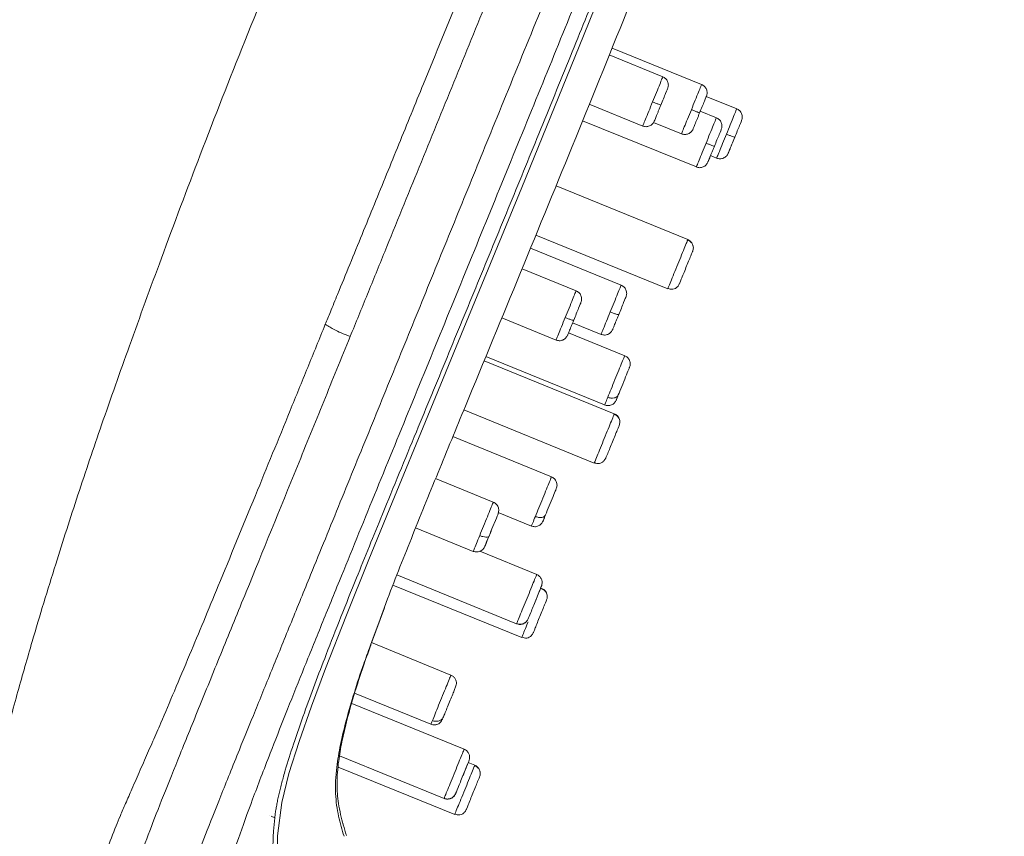
# Model space of a CAD drawing. Units: millimetres. Extents: x 241 to 343, y 64 to 167.
# Drawn here: x 289 to 295, y 103 to 108 of the extents above; entities that cross this region are included whole.
import ezdxf

# ---------------------------------------------------------------- set-up
doc = ezdxf.new("R2010")
doc.units = ezdxf.units.MM
doc.header["$PDSIZE"] = -1
doc.layers.add('COTAS', color=252, linetype='Continuous')
doc.layers.add('cuerpo', color=7, linetype='Continuous', lineweight=5)
doc.styles.add('ARIAL', font='arial.ttf')
doc.dimstyles.new('RS (E1.10)', dxfattribs={"dimtxt": 1.5, "dimasz": 0.7, "dimexe": 0.5, "dimexo": 1, "dimgap": 1, "dimtad": 0, "dimtih": 1, "dimtoh": 1, "dimdec": 0, "dimlfac": 10, "dimtxsty": 'ARIAL', "dimcen": 0, "dimclrd": 256, "dimclre": 256, "dimclrt": 256, "dimadec": 0, "dimazin": 0, "dimtfac": 1, "dimtdec": 0, "dimtofl": 0, "dimtmove": 0, "dimatfit": 3, "dimfxl": 1, "dimlwd": -1, "dimlwe": -1, "dimarcsym": 0})

# ---------------------------------------------------------------- blocks, each defined once
blk = doc.blocks.new('*D75')
at = {"layer": 'COTAS', "transparency": 16777216}
for p, q in [((295.4978, 113.9919), (298.137, 113.9919)), ((297.637, 113.2919), (297.637, 104.0151)), ((297.637, 91.2056), (297.637, 100.4824)), ((291.6752, 90.5056), (298.137, 90.5056))]:
    blk.add_line(p, q, dxfattribs=at)
for points in [[(297.5203, 113.2919), (297.7536, 113.2919), (297.637, 113.9919)], [(297.5203, 91.2056), (297.7536, 91.2056), (297.637, 90.5056)]]:
    blk.add_solid(points, dxfattribs=at)
at = {"layer": 'Defpoints', "color": 0, "transparency": 16777216}
for p in [(294.4978, 113.9919), (290.6752, 90.5056), (297.637, 90.5056)]:
    blk.add_point(p, dxfattribs=at)
at = {"layer": 'COTAS', "transparency": 16777216, "insert": (297.637, 102.2487), "char_height": 1.5, "attachment_point": 5, "style": 'ARIAL'}
blk.add_mtext('235', dxfattribs=at)
blk = doc.blocks.new('*D76')
at = {"layer": 'COTAS', "transparency": 16777216}
for p, q in [((288.4489, 91.6376), (288.4489, 115.4408)), ((295.0229, 114.1147), (295.0229, 115.4408)), ((288.4489, 114.9408), (286.2774, 114.9408)), ((294.3229, 114.9408), (289.1489, 114.9408))]:
    blk.add_line(p, q, dxfattribs=at)
for points in [[(289.1489, 115.0575), (289.1489, 114.8242), (288.4489, 114.9408)], [(294.3229, 115.0575), (294.3229, 114.8242), (295.0229, 114.9408)]]:
    blk.add_solid(points, dxfattribs=at)
at = {"layer": 'Defpoints', "color": 0, "transparency": 16777216}
for p in [(295.0229, 114.9408), (295.0229, 113.1147), (288.4489, 90.6376)]:
    blk.add_point(p, dxfattribs=at)
at = {"layer": 'COTAS', "transparency": 16777216, "insert": (284.1995, 114.9408), "char_height": 1.5, "attachment_point": 5, "style": 'ARIAL'}
blk.add_mtext('66', dxfattribs=at)

msp = doc.modelspace()

# ---------------------------------------------------------------- linework, layer by layer
at = {"layer": 'cuerpo'}
for p, q in [((293.1067, 107.6096), (292.8046, 107.7328)), ((293.3255, 107.5657), (292.8203, 107.7716)), ((293.5238, 107.4287), (293.3521, 107.4986)), ((292.692, 107.4547), (292.9935, 107.3318)), ((293.409, 107.3784), (293.3182, 107.4154)), ((292.6544, 107.362), (293.2958, 107.1006)), ((293.0541, 107.3523), (293.2122, 107.2879)), ((293.376, 107.1649), (293.4105, 107.1509)), ((293.2478, 106.6909), (292.5041, 106.994)), ((292.3903, 106.7164), (293.1346, 106.4131)), ((293.2456, 106.6856), (293.2478, 106.6909)), ((293.2478, 106.6909), (293.2456, 106.6856)), ((293.2736, 106.6649), (293.2701, 106.672)), ((292.8717, 106.434), (292.36, 106.6426)), ((293.2789, 106.6432), (293.2778, 106.6513)), ((292.6175, 106.402), (292.3124, 106.5263)), ((293.1346, 106.4131), (293.1367, 106.4183)), ((292.1981, 106.249), (292.5043, 106.1242)), ((292.598, 106.2216), (292.7585, 106.1562)), ((292.8917, 106.0359), (292.5749, 106.165)), ((292.8331, 105.7081), (292.0985, 106.0074)), ((292.1083, 106.0312), (292.7785, 105.758)), ((291.9842, 105.7301), (292.7199, 105.4303)), ((292.8309, 105.7028), (292.8331, 105.7081)), ((292.8331, 105.7081), (292.8309, 105.7028)), ((292.4787, 105.3526), (291.9221, 105.5794)), ((292.785, 105.4576), (292.7748, 105.4419)), ((292.7199, 105.4303), (292.722, 105.4355)), ((292.1503, 105.2099), (291.8248, 105.3426)), ((292.1786, 105.1509), (292.3655, 105.0748)), ((291.712, 105.0646), (292.0371, 104.9321)), ((292.395, 104.8014), (292.0738, 104.9323)), ((291.6068, 104.7987), (292.2818, 104.5236)), ((291.5842, 104.7412), (292.3104, 104.4453)), ((292.4236, 104.7231), (292.4148, 104.7267)), ((292.4547, 104.6754), (292.4537, 104.6835)), ((291.4639, 104.4167), (291.5364, 104.6142)), ((292.2828, 104.526), (292.2823, 104.5249)), ((292.3104, 104.4453), (292.3125, 104.4505)), ((291.9114, 104.2343), (291.463, 104.417)), ((291.3678, 104.1319), (291.7982, 103.9565)), ((291.9858, 103.8157), (291.3513, 104.0744)), ((291.8689, 103.9976), (291.8743, 104.0108)), ((291.2826, 103.7784), (291.8726, 103.5379)), ((291.985, 103.8138), (291.9856, 103.8151)), ((292.0456, 103.7253), (292.009, 103.7402)), ((292.0435, 103.72), (292.0456, 103.7253)), ((292.0456, 103.7253), (292.0435, 103.72)), ((291.2754, 103.7152), (291.9324, 103.4475)), ((292.0767, 103.6776), (292.0757, 103.6857)), ((291.8734, 103.5399), (291.8728, 103.5385)), ((291.9324, 103.4475), (291.9345, 103.4527)), ((290.8893, 103.4406), (290.8892, 103.4407)), ((290.9169, 103.4294), (290.8978, 103.4372))]:
    msp.add_line(p, q, dxfattribs=at)
at = {"layer": 'cuerpo', "flags": 128}
msp.add_lwpolyline([(292.9571, 108.5766), (292.6349, 107.7798), (292.3104, 106.9842), (291.9846, 106.1909), (291.781, 105.6973), (291.5793, 105.2073), (291.4479, 104.8857), (291.3217, 104.572), (291.204, 104.2712), (291.1241, 104.0582), (291.0542, 103.8594), (290.997, 103.678), (290.9565, 103.5157), (290.9335, 103.3279), (290.9318, 103.1555)], dxfattribs=at)
at = {"layer": 'cuerpo'}
for points, knots in [([(294.396, 114.0076), (294.2578, 113.8633), (293.9848, 113.5787), (293.6229, 113.1204), (293.2898, 112.6612), (292.9836, 112.2028), (292.6995, 111.7495), (292.4349, 111.3033), (292.114, 110.7345), (291.7535, 110.0518), (291.3717, 109.2643), (291.0408, 108.5225), (290.7533, 107.8297), (290.5031, 107.1899), (290.2879, 106.6164), (290.1025, 106.1086), (289.9453, 105.6635), (289.8066, 105.2531), (289.6754, 104.8458), (289.5631, 104.4757), (289.4658, 104.1355), (289.3843, 103.8357), (289.303, 103.5186), (289.2226, 103.1839), (289.1441, 102.8317), (289.0681, 102.4619), (288.9931, 102.0611), (288.9048, 101.5328), (288.8114, 100.8674), (288.7257, 100.0678), (288.6577, 99.2216), (288.6001, 98.2668), (288.5529, 97.1977), (288.5143, 96.0101), (288.4841, 94.7594), (288.46, 93.4447), (288.4403, 92.0644), (288.4302, 91.1223), (288.4251, 90.6404)], [0, 0, 0, 0, 0.024256, 0.047877, 0.07084, 0.093159, 0.114825, 0.135817, 0.156158, 0.194147, 0.229565, 0.262444, 0.292788, 0.320669, 0.345881, 0.367191, 0.386323, 0.403224, 0.419799, 0.438297, 0.450199, 0.462781, 0.476036, 0.489954, 0.504596, 0.519855, 0.535803, 0.554126, 0.584907, 0.617412, 0.651784, 0.688009, 0.733595, 0.781759, 0.832332, 0.885559, 0.941467, 1, 1, 1, 1]), ([(291.3427, 106.1436), (291.3751, 106.2231), (291.4399, 106.3821), (291.5698, 106.7009), (291.7325, 107.1001), (291.928, 107.5798), (292.1236, 108.0597), (292.3192, 108.5398), (292.4824, 108.9402), (292.6129, 109.2603), (292.7102, 109.4992), (292.8082, 109.7396), (292.9384, 110.059), (293.0685, 110.3783), (293.1983, 110.6967), (293.3279, 111.0147), (293.4893, 111.4108), (293.6803, 111.8795), (293.8652, 112.3331), (294.0094, 112.6869), (294.1016, 112.9132), (294.1513, 113.0352), (294.1869, 113.1226), (294.2209, 113.2058), (294.2636, 113.3107), (294.3123, 113.4302), (294.3626, 113.5537), (294.405, 113.6576), (294.4397, 113.7427), (294.4767, 113.8336), (294.5017, 113.895), (294.5192, 113.9378), (294.5263, 113.9552), (294.5296, 113.9633)], [305.165741, 305.165741, 305.165741, 305.165741, 307.752527, 310.339313, 315.512885, 320.686457, 325.860029, 331.033601, 336.207173, 338.809744, 341.380745, 343.951745, 346.522746, 351.664747, 354.235747, 356.806747, 361.948748, 367.090749, 372.23275, 377.374751, 379.945751, 381.232042, 382.516752, 383.801461, 385.08617, 387.655589, 390.225008, 392.794426, 395.363845, 397.933264, 403.072101, 405.64152, 408.210938, 408.210938, 408.210938, 408.210938]), ([(289.9848, 101.2436), (290.0013, 101.344), (290.0343, 101.5446), (290.0966, 101.8408), (290.1635, 102.1299), (290.2328, 102.4039), (290.2988, 102.6479), (290.3568, 102.847), (290.4071, 103.006), (290.4603, 103.1604), (290.5239, 103.3294), (290.6093, 103.5452), (290.706, 103.7845), (290.8068, 104.0324), (290.9055, 104.2747), (291.0101, 104.5314), (291.1369, 104.8424), (291.2864, 105.2092), (291.4572, 105.6284), (291.6292, 106.0503), (291.8012, 106.4725), (291.9737, 106.8958), (292.2246, 107.5115), (292.554, 108.3196), (292.8878, 109.1388), (293.1478, 109.7765), (293.3338, 110.2331), (293.5194, 110.6885), (293.7044, 111.1424), (293.8775, 111.5671), (294.0369, 111.9581), (294.181, 112.3117), (294.3052, 112.6165), (294.4087, 112.8706), (294.493, 113.0773), (294.5668, 113.2583), (294.636, 113.4283), (294.6958, 113.5749), (294.7422, 113.6887), (294.7786, 113.7781), (294.8032, 113.8385), (294.8234, 113.8881), (294.8332, 113.9119), (294.8305, 113.9054), (294.8302, 113.9048)], [0, 0, 0, 0, 0.016861, 0.033719, 0.050572, 0.067412, 0.084242, 0.101156, 0.118152, 0.135158, 0.157832, 0.180494, 0.203147, 0.220144, 0.237143, 0.254143, 0.271147, 0.296532, 0.321909, 0.347122, 0.372339, 0.397557, 0.422775, 0.482215, 0.541647, 0.568823, 0.596018, 0.623216, 0.650411, 0.677601, 0.700259, 0.722911, 0.745557, 0.762547, 0.779538, 0.796536, 0.813534, 0.836192, 0.858857, 0.881526, 0.915536, 0.949549, 0.994897, 1, 1, 1, 1]), ([(291.2023, 106.213), (291.2118, 106.2362), (291.2348, 106.2925), (291.2809, 106.4052), (291.3637, 106.6075), (291.479, 106.8901), (291.6174, 107.2297), (291.7793, 107.6261), (291.9646, 108.0794), (292.1848, 108.6176), (292.4167, 109.1837), (292.6255, 109.6922), (292.7876, 110.0863), (292.8885, 110.3319), (292.9633, 110.5138), (293.0439, 110.7098), (293.1507, 110.9682), (293.2833, 111.2885), (293.4432, 111.6755), (293.5981, 112.05), (293.7385, 112.3891), (293.8468, 112.6506), (293.9454, 112.8898), (294.0372, 113.1137), (294.118, 113.3108), (294.1858, 113.4782), (294.2404, 113.6148), (294.2827, 113.7219), (294.3141, 113.8029), (294.3329, 113.8525), (294.3449, 113.884), (294.3526, 113.9042), (294.3584, 113.9188), (294.3627, 113.9295), (294.3648, 113.9344), (294.3659, 113.937)], [0, 0, 0, 0, 0.0074, 0.017935, 0.035871, 0.07174, 0.107609, 0.143479, 0.197284, 0.251089, 0.313859, 0.376488, 0.412226, 0.438874, 0.45447, 0.470065, 0.501257, 0.536905, 0.572549, 0.62599, 0.659678, 0.688353, 0.719526, 0.750699, 0.781851, 0.813004, 0.84416, 0.875321, 0.906484, 0.937651, 0.95324, 0.968826, 0.984412, 0.992185, 1, 1, 1, 1]), ([(290.178, 101.2282), (290.1946, 101.3284), (290.2276, 101.5289), (290.2906, 101.824), (290.3575, 102.112), (290.4273, 102.3826), (290.493, 102.6219), (290.5501, 102.8162), (290.5993, 102.9753), (290.6504, 103.1339), (290.7099, 103.3081), (290.789, 103.5268), (290.8801, 103.765), (290.9767, 104.0102), (291.0724, 104.249), (291.1745, 104.5015), (291.3093, 104.8332), (291.4791, 105.2494), (291.6832, 105.7479), (291.8888, 106.251), (292.0952, 106.7565), (292.3685, 107.4257), (292.7078, 108.259), (293.054, 109.111), (293.3401, 109.8182), (293.5668, 110.3795), (293.7929, 110.9387), (293.9904, 111.4324), (294.1595, 111.8538), (294.2993, 112.2025), (294.42, 112.5031), (294.5208, 112.7534), (294.6035, 112.9566), (294.6759, 113.1338), (294.7445, 113.2996), (294.8049, 113.4418), (294.8527, 113.5518), (294.8922, 113.6382), (294.9175, 113.697), (294.9332, 113.7442), (294.943, 113.7675), (294.9404, 113.761), (294.9401, 113.7602)], [0, 0, 0, 0, 0.017049, 0.034095, 0.051135, 0.068162, 0.085185, 0.102134, 0.119034, 0.135939, 0.158478, 0.181005, 0.203526, 0.220421, 0.237319, 0.254219, 0.271119, 0.301399, 0.331778, 0.36229, 0.392802, 0.423315, 0.483249, 0.543192, 0.577045, 0.610871, 0.644698, 0.678514, 0.70106, 0.7236, 0.746134, 0.763039, 0.779941, 0.796836, 0.813732, 0.836254, 0.858784, 0.881317, 0.915123, 0.948931, 0.994008, 1, 1, 1, 1]), ([(294.9307, 113.1106), (294.9238, 113.101), (294.9067, 113.0772), (294.8657, 113.0114), (294.8114, 112.9078), (294.7513, 112.7767), (294.6908, 112.6346), (294.6217, 112.463), (294.5454, 112.2658), (294.4635, 112.0484), (294.357, 111.7616), (294.2241, 111.4002), (294.0648, 110.9687), (293.9025, 110.5326), (293.7356, 110.0969), (293.5682, 109.66), (293.3987, 109.2232), (293.1841, 108.6779), (292.9236, 108.0246), (292.6155, 107.2642), (292.3042, 106.5057), (292.0446, 105.8762), (291.8376, 105.3754), (291.687, 105.0041), (291.5551, 104.6733), (291.4851, 104.4788), (291.4561, 104.398)], [0, 0, 0, 0, 0.025273, 0.063209, 0.101144, 0.126453, 0.151765, 0.177077, 0.202391, 0.227704, 0.253019, 0.296367, 0.339714, 0.383042, 0.426353, 0.469656, 0.512959, 0.556255, 0.632014, 0.707774, 0.783542, 0.859319, 0.897224, 0.935152, 0.973088, 1, 1, 1, 1]), ([(290.9169, 103.4294), (290.918, 103.4376), (290.9201, 103.4541), (290.9243, 103.4799), (290.9292, 103.507), (290.9349, 103.5354), (290.9415, 103.5651), (290.949, 103.5962), (290.9573, 103.6287), (290.9666, 103.6628), (290.9865, 103.7324), (291.0232, 103.8484), (291.097, 104.061), (291.2138, 104.3702), (291.3648, 104.7498), (291.5372, 105.1727), (291.6801, 105.5201), (291.8026, 105.816), (291.8891, 106.0255), (291.9754, 106.2354), (292.0617, 106.4457), (292.1483, 106.6561), (292.2636, 106.9369), (292.4095, 107.2934), (292.5815, 107.7155), (292.7773, 108.1983), (292.989, 108.7236), (293.2147, 109.2878), (293.4032, 109.7637), (293.5329, 110.0936), (293.6106, 110.2909), (293.66, 110.4157), (293.7099, 110.5423), (293.7683, 110.6914), (293.8479, 110.8965), (293.9566, 111.1776), (294.0713, 111.4746), (294.1695, 111.729), (294.2488, 111.9344), (294.3205, 112.1195), (294.3788, 112.2694), (294.4186, 112.3716), (294.4436, 112.4354), (294.4596, 112.476), (294.4674, 112.496)], [0, 0, 0, 0, 0.00452, 0.009156, 0.013907, 0.018771, 0.023745, 0.02883, 0.034026, 0.039336, 0.044759, 0.065854, 0.089503, 0.129651, 0.178698, 0.217804, 0.267553, 0.289713, 0.311848, 0.33398, 0.356112, 0.378245, 0.400371, 0.444609, 0.490435, 0.533051, 0.596259, 0.655227, 0.709957, 0.745366, 0.758646, 0.771926, 0.784601, 0.798482, 0.818835, 0.849146, 0.887222, 0.913514, 0.93174, 0.955233, 0.976358, 0.984524, 0.992405, 1, 1, 1, 1]), ([(293.049, 107.468), (293.0564, 107.4862), (293.0712, 107.5225), (293.0905, 107.5699), (293.1027, 107.5998), (293.108, 107.6128), (293.1065, 107.6093), (293.1065, 107.6091)], [0, 0, 0, 0, 0.246935, 0.49387, 0.740804, 0.987739, 1, 1, 1, 1]), ([(293.1341, 107.5445), (293.1359, 107.5506), (293.1386, 107.5599), (293.1372, 107.5731), (293.1343, 107.5829), (293.1293, 107.592), (293.1209, 107.6021), (293.1123, 107.6067), (293.1067, 107.6097)], [0, 0, 0, 0, 0.239491, 0.368403, 0.500042, 0.631672, 0.760561, 1, 1, 1, 1]), ([(293.2677, 107.424), (293.2751, 107.4422), (293.2899, 107.4785), (293.3092, 107.5259), (293.3214, 107.5558), (293.3267, 107.5688), (293.3253, 107.5654), (293.3252, 107.5652)], [0, 0, 0, 0, 0.246857, 0.493713, 0.74057, 0.987426, 1, 1, 1, 1]), ([(293.3529, 107.5006), (293.3547, 107.5066), (293.3574, 107.516), (293.356, 107.5291), (293.353, 107.539), (293.3481, 107.548), (293.3396, 107.5582), (293.3311, 107.5628), (293.3255, 107.5658)], [0, 0, 0, 0, 0.239489, 0.368401, 0.500039, 0.631669, 0.760558, 1, 1, 1, 1]), ([(292.9937, 107.3323), (292.9943, 107.334), (292.9957, 107.3374), (293.0083, 107.3683), (293.0267, 107.4135), (293.0416, 107.4498), (293.049, 107.468)], [0, 0, 0, 0, 0.240537, 0.493692, 0.746846, 1, 1, 1, 1]), ([(293.049, 107.468), (293.0544, 107.4658), (293.0603, 107.4634), (293.0717, 107.4588), (293.0772, 107.4567), (293.0864, 107.4532), (293.0899, 107.4518), (293.0945, 107.4502), (293.0956, 107.4499), (293.0956, 107.45)], [0, 0, 0, 0, 0.25, 0.25, 0.5, 0.5, 0.75, 0.75, 1, 1, 1, 1]), ([(293.0956, 107.45), (293.0944, 107.447), (293.092, 107.441), (293.0883, 107.4321), (293.0847, 107.4233), (293.0801, 107.4119), (293.0746, 107.3985), (293.069, 107.3846), (293.0644, 107.3733), (293.0611, 107.3652), (293.0589, 107.3599), (293.0587, 107.3594), (293.0586, 107.3592)], [0, 0, 0, 0, 0.062107, 0.124101, 0.1866, 0.250203, 0.37593, 0.500106, 0.623972, 0.750068, 0.875817, 1, 1, 1, 1]), ([(293.2124, 107.2884), (293.2131, 107.2901), (293.2145, 107.2935), (293.2271, 107.3243), (293.2455, 107.3695), (293.2603, 107.4058), (293.2677, 107.424)], [0, 0, 0, 0, 0.240291, 0.493527, 0.746764, 1, 1, 1, 1]), ([(293.2677, 107.424), (293.2731, 107.4217), (293.279, 107.4194), (293.2905, 107.4148), (293.296, 107.4127), (293.3051, 107.4092), (293.3087, 107.4078), (293.3133, 107.4062), (293.3143, 107.4059), (293.3144, 107.406)], [0, 0, 0, 0, 0.25, 0.25, 0.5, 0.5, 0.75, 0.75, 1, 1, 1, 1]), ([(293.3144, 107.406), (293.3132, 107.403), (293.3107, 107.397), (293.3071, 107.3881), (293.3035, 107.3793), (293.2988, 107.3679), (293.2934, 107.3545), (293.2877, 107.3407), (293.2831, 107.3294), (293.2798, 107.3212), (293.2777, 107.316), (293.2775, 107.3155), (293.2774, 107.3153)], [0, 0, 0, 0, 0.062107, 0.124101, 0.1866, 0.250203, 0.37593, 0.500106, 0.623972, 0.750068, 0.875817, 1, 1, 1, 1]), ([(293.4656, 107.286), (293.473, 107.3042), (293.4879, 107.3406), (293.5072, 107.3882), (293.5196, 107.4185), (293.525, 107.4317), (293.5236, 107.4282), (293.5235, 107.428)], [0, 0, 0, 0, 0.245774, 0.491548, 0.737322, 0.983096, 1, 1, 1, 1]), ([(293.5512, 107.3635), (293.553, 107.3696), (293.5557, 107.379), (293.5543, 107.3921), (293.5513, 107.402), (293.5464, 107.411), (293.5379, 107.4212), (293.5294, 107.4258), (293.5238, 107.4288)], [0, 0, 0, 0, 0.23946, 0.36836, 0.499991, 0.631619, 0.760515, 1, 1, 1, 1]), ([(292.9934, 107.3317), (292.9995, 107.33), (293.0089, 107.3273), (293.022, 107.3287), (293.0318, 107.3316), (293.0408, 107.3366), (293.051, 107.3451), (293.0556, 107.3536), (293.0586, 107.3592)], [0, 0, 0, 0, 0.23944, 0.368329, 0.499959, 0.631597, 0.76051, 1, 1, 1, 1]), ([(293.3507, 107.2353), (293.3582, 107.2536), (293.373, 107.29), (293.3924, 107.3376), (293.4048, 107.368), (293.4102, 107.3814), (293.4088, 107.3779), (293.4087, 107.3777)], [0, 0, 0, 0, 0.245395, 0.490791, 0.736186, 0.981581, 1, 1, 1, 1]), ([(293.4365, 107.3132), (293.4382, 107.3193), (293.4409, 107.3287), (293.4396, 107.3418), (293.4366, 107.3517), (293.4316, 107.3607), (293.4232, 107.3709), (293.4146, 107.3755), (293.4091, 107.3785)], [0, 0, 0, 0, 0.239447, 0.368342, 0.49997, 0.631598, 0.760497, 1, 1, 1, 1]), ([(293.2122, 107.2878), (293.2183, 107.286), (293.2276, 107.2833), (293.2408, 107.2847), (293.2506, 107.2877), (293.2596, 107.2927), (293.2698, 107.3011), (293.2744, 107.3097), (293.2774, 107.3153)], [0, 0, 0, 0, 0.239442, 0.368332, 0.499962, 0.6316, 0.760512, 1, 1, 1, 1]), ([(293.4108, 107.1516), (293.4114, 107.1531), (293.4127, 107.1562), (293.4251, 107.1866), (293.4434, 107.2316), (293.4582, 107.2678), (293.4656, 107.286)], [0, 0, 0, 0, 0.236849, 0.491232, 0.745616, 1, 1, 1, 1]), ([(293.4656, 107.286), (293.4711, 107.2838), (293.477, 107.2814), (293.4884, 107.2769), (293.4939, 107.2747), (293.5031, 107.2713), (293.5067, 107.27), (293.5113, 107.2685), (293.5124, 107.2682), (293.5124, 107.2684)], [0, 0, 0, 0, 0.25, 0.25, 0.5, 0.5, 0.75, 0.75, 1, 1, 1, 1]), ([(293.2961, 107.1013), (293.2967, 107.1028), (293.298, 107.1059), (293.3103, 107.1361), (293.3286, 107.1809), (293.3433, 107.2172), (293.3507, 107.2353)], [0, 0, 0, 0, 0.235629, 0.490419, 0.74521, 1, 1, 1, 1]), ([(293.3507, 107.2353), (293.3562, 107.2331), (293.3621, 107.2308), (293.3735, 107.2262), (293.3791, 107.2241), (293.3882, 107.2207), (293.3918, 107.2194), (293.3965, 107.2179), (293.3975, 107.2177), (293.3976, 107.2179)], [0, 0, 0, 0, 0.25, 0.25, 0.5, 0.5, 0.75, 0.75, 1, 1, 1, 1]), ([(293.5124, 107.2684), (293.5112, 107.2654), (293.5087, 107.2594), (293.5051, 107.2505), (293.5015, 107.2417), (293.4969, 107.2303), (293.4915, 107.217), (293.4859, 107.2032), (293.4813, 107.192), (293.478, 107.184), (293.4759, 107.1788), (293.4758, 107.1785), (293.4757, 107.1783)], [0, 0, 0, 0, 0.062107, 0.124101, 0.1866, 0.250203, 0.37593, 0.500106, 0.623972, 0.750068, 0.875817, 1, 1, 1, 1]), ([(293.3976, 107.2179), (293.3964, 107.2149), (293.3939, 107.2088), (293.3903, 107.1999), (293.3867, 107.1912), (293.3821, 107.1798), (293.3767, 107.1665), (293.3711, 107.1528), (293.3665, 107.1416), (293.3633, 107.1336), (293.3612, 107.1285), (293.361, 107.1282), (293.361, 107.128)], [0, 0, 0, 0, 0.062107, 0.124101, 0.1866, 0.250203, 0.37593, 0.500106, 0.623972, 0.750068, 0.875817, 1, 1, 1, 1]), ([(293.361, 107.128), (293.3618, 107.1299), (293.3633, 107.1338), (293.3696, 107.1491), (293.3749, 107.1623), (293.376, 107.1649)], [0, 0, 0, 0, 0.443158, 0.88649, 1, 1, 1, 1]), ([(293.4105, 107.1508), (293.4166, 107.149), (293.4259, 107.1463), (293.4391, 107.1477), (293.4489, 107.1507), (293.4579, 107.1557), (293.4681, 107.1641), (293.4727, 107.1727), (293.4757, 107.1783)], [0, 0, 0, 0, 0.239486, 0.368382, 0.500011, 0.631641, 0.760541, 1, 1, 1, 1]), ([(293.2958, 107.1005), (293.3019, 107.0987), (293.3112, 107.0961), (293.3243, 107.0974), (293.3342, 107.1004), (293.3432, 107.1054), (293.3534, 107.1138), (293.358, 107.1224), (293.361, 107.128)], [0, 0, 0, 0, 0.239504, 0.368403, 0.500031, 0.631659, 0.760553, 1, 1, 1, 1]), ([(293.1367, 106.4183), (293.1372, 106.4196), (293.1388, 106.4234), (293.1504, 106.4519), (293.1689, 106.4973), (293.1912, 106.552), (293.2135, 106.6067), (293.232, 106.6521), (293.2435, 106.6805), (293.2451, 106.6843), (293.2456, 106.6856)], [0, 0, 0, 0, 0.072034, 0.21482, 0.357606, 0.500391, 0.643177, 0.785963, 0.928749, 1, 1, 1, 1]), ([(293.2789, 106.6432), (293.2786, 106.6483), (293.2779, 106.6588), (293.2707, 106.6725), (293.2601, 106.683), (293.2511, 106.6865), (293.2467, 106.6882)], [0, 0, 0, 0, 0.249863, 0.506887, 0.76007, 1, 1, 1, 1]), ([(293.2674, 106.6746), (293.2648, 106.6774), (293.2591, 106.6837), (293.2511, 106.6866), (293.2467, 106.6882)], [0, 0, 0, 0, 0.441048, 1, 1, 1, 1]), ([(293.2478, 106.6909), (293.2532, 106.6887), (293.2587, 106.6853), (293.2683, 106.6761), (293.2723, 106.6704), (293.2777, 106.6576), (293.279, 106.6507), (293.2788, 106.6375), (293.2774, 106.6312), (293.2752, 106.6257)], [0, 0, 0, 0, 0.25, 0.25, 0.5, 0.5, 0.75, 0.75, 1, 1, 1, 1]), ([(292.556, 106.2512), (292.5635, 106.2694), (292.5784, 106.306), (292.5984, 106.3552), (292.612, 106.3885), (292.6182, 106.4038), (292.617, 106.4007), (292.6168, 106.4002)], [0, 0, 0, 0, 0.237166, 0.474333, 0.711499, 0.948665, 1, 1, 1, 1]), ([(292.6448, 106.3365), (292.6466, 106.3426), (292.6493, 106.3521), (292.648, 106.3653), (292.645, 106.3752), (292.6401, 106.3842), (292.6316, 106.3945), (292.6231, 106.3991), (292.6175, 106.402)], [0, 0, 0, 0, 0.238892, 0.367562, 0.499049, 0.630655, 0.759685, 1, 1, 1, 1]), ([(292.81, 106.2827), (292.8174, 106.301), (292.8323, 106.3375), (292.8524, 106.3868), (292.8661, 106.4203), (292.8724, 106.4358), (292.8712, 106.4327), (292.8709, 106.4322)], [0, 0, 0, 0, 0.236618, 0.473236, 0.709854, 0.946472, 1, 1, 1, 1]), ([(292.899, 106.3685), (292.9008, 106.3747), (292.9035, 106.3841), (292.9021, 106.3973), (292.8992, 106.4072), (292.8942, 106.4163), (292.8858, 106.4265), (292.8773, 106.4311), (292.8717, 106.4341)], [0, 0, 0, 0, 0.238834, 0.367481, 0.498954, 0.630558, 0.759602, 1, 1, 1, 1]), ([(293.1356, 106.4158), (293.1399, 106.4139), (293.1486, 106.4102), (293.1634, 106.4102), (293.1779, 106.4146), (293.1857, 106.4214), (293.1895, 106.4247)], [0, 0, 0, 0, 0.239891, 0.492832, 0.749745, 1, 1, 1, 1]), ([(292.7592, 106.1581), (292.7594, 106.1586), (292.7599, 106.1597), (292.7707, 106.1862), (292.788, 106.2288), (292.8027, 106.2647), (292.81, 106.2827)], [0, 0, 0, 0, 0.204881, 0.46992, 0.73496, 1, 1, 1, 1]), ([(292.81, 106.2827), (292.8155, 106.2805), (292.8214, 106.2781), (292.8329, 106.2739), (292.8385, 106.272), (292.8479, 106.2691), (292.8517, 106.2682), (292.8566, 106.2673), (292.8578, 106.2675), (292.858, 106.268)], [0, 0, 0, 0, 0.25, 0.25, 0.5, 0.5, 0.75, 0.75, 1, 1, 1, 1]), ([(292.505, 106.126), (292.5052, 106.1265), (292.5057, 106.1278), (292.5166, 106.1545), (292.5341, 106.1973), (292.5487, 106.2332), (292.556, 106.2512)], [0, 0, 0, 0, 0.206952, 0.471301, 0.735651, 1, 1, 1, 1]), ([(292.556, 106.2512), (292.5615, 106.249), (292.5674, 106.2466), (292.579, 106.2424), (292.5846, 106.2404), (292.5939, 106.2375), (292.5976, 106.2366), (292.6026, 106.2357), (292.6038, 106.2358), (292.6039, 106.2363)], [0, 0, 0, 0, 0.25, 0.25, 0.5, 0.5, 0.75, 0.75, 1, 1, 1, 1]), ([(292.6039, 106.2363), (292.6027, 106.2333), (292.6003, 106.2273), (292.5967, 106.2185), (292.5932, 106.2099), (292.5887, 106.1988), (292.5834, 106.1859), (292.5781, 106.1729), (292.5739, 106.1625), (292.571, 106.1555), (292.5693, 106.1514), (292.5695, 106.1517), (292.5696, 106.1519)], [0, 0, 0, 0, 0.062107, 0.124101, 0.1866, 0.250203, 0.37593, 0.500106, 0.623972, 0.750068, 0.875817, 1, 1, 1, 1]), ([(292.858, 106.268), (292.8568, 106.265), (292.8543, 106.259), (292.8508, 106.2502), (292.8472, 106.2416), (292.8427, 106.2305), (292.8375, 106.2177), (292.8322, 106.2047), (292.828, 106.1944), (292.8252, 106.1874), (292.8235, 106.1834), (292.8237, 106.1838), (292.8238, 106.184)], [0, 0, 0, 0, 0.062107, 0.124101, 0.1866, 0.250203, 0.37593, 0.500106, 0.623972, 0.750068, 0.875817, 1, 1, 1, 1]), ([(289.078, 90.6516), (289.0767, 90.8164), (289.0742, 91.1497), (289.0716, 91.6551), (289.07, 92.1713), (289.0699, 92.6984), (289.0712, 93.2363), (289.0746, 93.7852), (289.0802, 94.345), (289.0902, 95.0264), (289.1096, 95.9268), (289.1441, 96.9513), (289.1902, 97.9078), (289.2323, 98.6176), (289.2738, 99.217), (289.3087, 99.6543), (289.3452, 100.0615), (289.3753, 100.3666), (289.4042, 100.6304), (289.4279, 100.8333), (289.4465, 100.9853), (289.4688, 101.1542), (289.4886, 101.2962), (289.5126, 101.4473), (289.5444, 101.6226), (289.5869, 101.8308), (289.6363, 102.0516), (289.6885, 102.2679), (289.7415, 102.4764), (289.7925, 102.6714), (289.8353, 102.825), (289.8654, 102.9286), (289.8938, 103.0239), (289.9272, 103.1294), (289.9717, 103.2558), (290.0114, 103.3574), (290.0471, 103.4435), (290.0765, 103.512), (290.1063, 103.5803), (290.1416, 103.6608), (290.1804, 103.7491), (290.2271, 103.8558), (290.2825, 103.9839), (290.351, 104.1444), (290.4578, 104.398), (290.6091, 104.7627), (290.8004, 105.2285), (290.9544, 105.605), (291.0533, 105.8473), (291.1029, 105.969), (291.1526, 106.0908), (291.1857, 106.1723), (291.2023, 106.213)], [0, 0, 0, 0, 0.029005, 0.058647, 0.088926, 0.119841, 0.151393, 0.183586, 0.216422, 0.249906, 0.303506, 0.374908, 0.430298, 0.472027, 0.500053, 0.536033, 0.549247, 0.572017, 0.590009, 0.595974, 0.608, 0.616996, 0.625992, 0.633286, 0.643982, 0.657474, 0.670966, 0.684454, 0.697939, 0.711421, 0.724901, 0.733258, 0.738262, 0.751568, 0.766038, 0.782618, 0.789783, 0.798145, 0.80755, 0.813671, 0.825008, 0.835358, 0.844719, 0.859878, 0.875761, 0.903653, 0.937808, 0.968849, 0.976652, 0.984424, 0.992214, 1, 1, 1, 1]), ([(291.3427, 106.1436), (291.3239, 106.1511), (291.2876, 106.1658), (291.2534, 106.1817), (291.2299, 106.1956), (291.2117, 106.2071), (291.2023, 106.213)], [0, 0, 0, 0, 0.498239, 0.996479, 1.494718, 1.992803, 1.992803, 1.992803, 1.992803]), ([(292.7584, 106.1562), (292.7645, 106.1544), (292.7738, 106.1517), (292.787, 106.1531), (292.7969, 106.1561), (292.8059, 106.1612), (292.8161, 106.1697), (292.8207, 106.1783), (292.8238, 106.184)], [0, 0, 0, 0, 0.240402, 0.369447, 0.501051, 0.632523, 0.761169, 1, 1, 1, 1]), ([(289.6745, 101.2652), (289.6934, 101.395), (289.7163, 101.5241), (289.7676, 101.7799), (289.7956, 101.9067), (289.8543, 102.1555), (289.8849, 102.2776), (289.9304, 102.4513), (289.9455, 102.5076), (289.975, 102.6156), (289.9894, 102.6671), (290.0102, 102.7401), (290.017, 102.7637), (290.0303, 102.8092), (290.0369, 102.8316), (290.0562, 102.8965), (290.0683, 102.9364), (290.1034, 103.0486), (290.1247, 103.113), (290.1674, 103.2357), (290.1888, 103.2942), (290.2356, 103.4177), (290.261, 103.4826), (290.3177, 103.6254), (290.349, 103.7033), (290.4177, 103.8733), (290.4551, 103.9652), (290.5346, 104.1607), (290.5767, 104.2642), (290.6643, 104.4791), (290.7097, 104.5905), (290.8493, 104.9329), (290.9464, 105.1713), (291.0942, 105.5338), (291.1438, 105.6556), (291.243, 105.899), (291.2928, 106.0212), (291.3427, 106.1436)], [0, 0, 0, 0, 0.0625, 0.0625, 0.125, 0.125, 0.1875, 0.1875, 0.21875, 0.21875, 0.25, 0.25, 0.265625, 0.265625, 0.28125, 0.28125, 0.3125, 0.3125, 0.375, 0.375, 0.4375, 0.4375, 0.5, 0.5, 0.5625, 0.5625, 0.625, 0.625, 0.6875, 0.6875, 0.75, 0.75, 0.875, 0.875, 0.9375, 0.9375, 1, 1, 1, 1]), ([(292.5042, 106.1241), (292.5103, 106.1224), (292.5197, 106.1197), (292.5328, 106.1211), (292.5427, 106.1241), (292.5517, 106.1291), (292.5619, 106.1376), (292.5665, 106.1463), (292.5696, 106.1519)], [0, 0, 0, 0, 0.240318, 0.369349, 0.500956, 0.632442, 0.761111, 1, 1, 1, 1]), ([(292.7962, 105.8016), (292.8022, 105.8163), (292.8141, 105.8456), (292.8368, 105.9012), (292.8589, 105.9553), (292.8772, 106.0003), (292.8895, 106.0305), (292.8908, 106.0337), (292.8914, 106.0352)], [0, 0, 0, 0, 0.168668, 0.337336, 0.506004, 0.674672, 0.84334, 1, 1, 1, 1]), ([(292.9191, 105.9707), (292.9209, 105.9768), (292.9236, 105.9861), (292.9222, 105.9993), (292.9193, 106.0091), (292.9143, 106.0182), (292.9059, 106.0283), (292.8973, 106.0329), (292.8917, 106.0359)], [0, 0, 0, 0, 0.239447, 0.368342, 0.49997, 0.631599, 0.760499, 1, 1, 1, 1]), ([(292.8555, 105.8145), (292.8608, 105.8277), (292.8678, 105.8447), (292.8824, 105.8806), (292.89, 105.8993), (292.9036, 105.9326), (292.9094, 105.9469), (292.9172, 105.9661), (292.9193, 105.9712), (292.9191, 105.9707)], [0, 0, 0, 0, 0.25, 0.25, 0.5, 0.5, 0.75, 0.75, 1, 1, 1, 1]), ([(292.7788, 105.7588), (292.7787, 105.7585), (292.7772, 105.7551), (292.7823, 105.7675), (292.7916, 105.7902), (292.7962, 105.8016)], [0, 0, 0, 0, 0.035119, 0.51756, 1, 1, 1, 1]), ([(292.7784, 105.758), (292.7845, 105.7562), (292.7938, 105.7535), (292.807, 105.7549), (292.8168, 105.7578), (292.8258, 105.7628), (292.836, 105.7713), (292.8406, 105.7799), (292.8436, 105.7855)], [0, 0, 0, 0, 0.239493, 0.36839, 0.500017, 0.631646, 0.760544, 1, 1, 1, 1]), ([(292.8555, 105.8145), (292.8539, 105.8107), (292.8513, 105.8071), (292.8436, 105.8011), (292.8385, 105.7988), (292.8269, 105.7963), (292.8205, 105.7961), (292.8078, 105.7976), (292.8016, 105.7993), (292.7962, 105.8015)], [0, 0, 0, 0, 0.25, 0.25, 0.5, 0.5, 0.75, 0.75, 1, 1, 1, 1]), ([(292.8436, 105.7855), (292.8438, 105.7858), (292.844, 105.7863), (292.8475, 105.7951), (292.8483, 105.797)], [0, 0, 0, 0, 0.778596, 1, 1, 1, 1]), ([(292.722, 105.4355), (292.7225, 105.4368), (292.7241, 105.4406), (292.7357, 105.469), (292.7542, 105.5144), (292.7765, 105.5692), (292.7988, 105.6239), (292.8173, 105.6693), (292.8289, 105.6977), (292.8304, 105.7015), (292.8309, 105.7028)], [0, 0, 0, 0, 0.072022, 0.214807, 0.357593, 0.500379, 0.643165, 0.785951, 0.928737, 1, 1, 1, 1]), ([(292.8642, 105.6604), (292.8639, 105.6655), (292.8632, 105.676), (292.856, 105.6896), (292.8454, 105.7002), (292.8364, 105.7037), (292.832, 105.7054)], [0, 0, 0, 0, 0.249871, 0.506894, 0.760073, 1, 1, 1, 1]), ([(292.8527, 105.6918), (292.8502, 105.6946), (292.8444, 105.7009), (292.8365, 105.7038), (292.832, 105.7054)], [0, 0, 0, 0, 0.44093, 1, 1, 1, 1]), ([(292.8331, 105.7081), (292.8385, 105.7058), (292.844, 105.7025), (292.8536, 105.6933), (292.8576, 105.6875), (292.863, 105.6748), (292.8643, 105.6679), (292.8641, 105.6546), (292.8627, 105.6484), (292.8605, 105.6429)], [0, 0, 0, 0, 0.25, 0.25, 0.5, 0.5, 0.75, 0.75, 1, 1, 1, 1]), ([(292.721, 105.4329), (292.7252, 105.4311), (292.7339, 105.4273), (292.7487, 105.4273), (292.7632, 105.4318), (292.771, 105.4386), (292.7748, 105.4419)], [0, 0, 0, 0, 0.239894, 0.492837, 0.74975, 1, 1, 1, 1]), ([(292.3875, 105.1289), (292.3939, 105.1446), (292.4067, 105.176), (292.4296, 105.2322), (292.4511, 105.2848), (292.4679, 105.3261), (292.4777, 105.3502), (292.4777, 105.3502), (292.4777, 105.3502)], [0, 0, 0, 0, 0.176223, 0.352445, 0.528668, 0.704891, 0.881114, 1, 1, 1, 1]), ([(292.5058, 105.2867), (292.5076, 105.2929), (292.5104, 105.3023), (292.5091, 105.3156), (292.5061, 105.3256), (292.5012, 105.3347), (292.4928, 105.345), (292.4843, 105.3496), (292.4787, 105.3526)], [0, 0, 0, 0, 0.238107, 0.366463, 0.497756, 0.629338, 0.758557, 1, 1, 1, 1]), ([(292.4453, 105.1383), (292.4512, 105.1527), (292.4585, 105.1705), (292.4732, 105.2067), (292.4807, 105.2252), (292.4936, 105.2567), (292.4989, 105.2698), (292.5054, 105.2858), (292.5068, 105.289), (292.5058, 105.2867)], [0, 0, 0, 0, 0.25, 0.25, 0.5, 0.5, 0.75, 0.75, 1, 1, 1, 1]), ([(292.0734, 105.0213), (292.0807, 105.039), (292.0951, 105.0745), (292.1174, 105.1293), (292.1357, 105.1741), (292.1481, 105.2045), (292.1494, 105.2077), (292.15, 105.2092)], [0, 0, 0, 0, 0.202824, 0.405647, 0.608471, 0.811295, 1, 1, 1, 1]), ([(292.1753, 105.1387), (292.1774, 105.1447), (292.1816, 105.157), (292.1807, 105.1744), (292.1754, 105.1878), (292.169, 105.1971), (292.1605, 105.2048), (292.1537, 105.2082), (292.1503, 105.2098)], [0, 0, 0, 0, 0.245144, 0.497517, 0.626018, 0.753785, 0.878963, 1, 1, 1, 1]), ([(292.3664, 105.0771), (292.3662, 105.0765), (292.3651, 105.0739), (292.3718, 105.0904), (292.3823, 105.1161), (292.3875, 105.1289)], [0, 0, 0, 0, 0.14089, 0.570445, 1, 1, 1, 1]), ([(292.4453, 105.1383), (292.444, 105.1349), (292.4415, 105.1318), (292.4342, 105.1266), (292.4293, 105.1247), (292.418, 105.1229), (292.4116, 105.123), (292.3991, 105.1249), (292.393, 105.1267), (292.3875, 105.1289)], [0, 0, 0, 0, 0.25, 0.25, 0.5, 0.5, 0.75, 0.75, 1, 1, 1, 1]), ([(292.4309, 105.1029), (292.4308, 105.1026), (292.4306, 105.102), (292.4357, 105.1146), (292.4382, 105.1208)], [0, 0, 0, 0, 0.509284, 1, 1, 1, 1]), ([(292.3654, 105.0747), (292.3715, 105.073), (292.3808, 105.0703), (292.394, 105.0718), (292.4039, 105.0748), (292.413, 105.0799), (292.4232, 105.0885), (292.4279, 105.0972), (292.4309, 105.1029)], [0, 0, 0, 0, 0.241435, 0.37065, 0.50223, 0.633522, 0.761882, 1, 1, 1, 1]), ([(292.0374, 104.9328), (292.0373, 104.9325), (292.0359, 104.9291), (292.0413, 104.9424), (292.0535, 104.9723), (292.0668, 105.005), (292.0734, 105.0213)], [0, 0, 0, 0, 0.022146, 0.348098, 0.674049, 1, 1, 1, 1]), ([(292.1265, 105.019), (292.1257, 105.017), (292.1238, 105.0153), (292.1177, 105.0131), (292.1133, 105.0126), (292.103, 105.013), (292.097, 105.014), (292.0849, 105.017), (292.0789, 105.0191), (292.0734, 105.0213)], [0, 0, 0, 0, 0.25, 0.25, 0.5, 0.5, 0.75, 0.75, 1, 1, 1, 1]), ([(292.0371, 104.9322), (292.0407, 104.931), (292.048, 104.9286), (292.0594, 104.9282), (292.0705, 104.9303), (292.0837, 104.9363), (292.0965, 104.9481), (292.102, 104.9598), (292.1047, 104.9656)], [0, 0, 0, 0, 0.12099, 0.246129, 0.373874, 0.502372, 0.754791, 1, 1, 1, 1]), ([(292.2823, 104.5249), (292.2833, 104.5275), (292.2858, 104.5336), (292.2933, 104.552), (292.2984, 104.5643), (292.3102, 104.5934), (292.317, 104.6101), (292.3314, 104.6453), (292.3389, 104.6638), (292.3536, 104.6998), (292.3607, 104.7173), (292.3735, 104.7486), (292.3791, 104.7625), (292.388, 104.7843), (292.3913, 104.7924), (292.395, 104.8015), (292.3955, 104.8026), (292.3944, 104.8)], [0, 0, 0, 0, 0.125, 0.125, 0.25, 0.25, 0.375, 0.375, 0.5, 0.5, 0.625, 0.625, 0.75, 0.75, 0.875, 0.875, 1, 1, 1, 1]), ([(292.3877, 104.651), (292.389, 104.6541), (292.3931, 104.6642), (292.4028, 104.6882), (292.416, 104.7204), (292.4246, 104.7417), (292.4265, 104.7569), (292.4248, 104.7673), (292.4221, 104.7755), (292.4189, 104.7806), (292.4174, 104.7831)], [0, 0, 0, 0, 0.055945, 0.178833, 0.446035, 0.729399, 0.850321, 0.902527, 0.952203, 1, 1, 1, 1]), ([(292.4174, 104.7831), (292.4173, 104.7832), (292.4156, 104.7862), (292.4108, 104.7912), (292.4035, 104.7974), (292.3978, 104.8001), (292.395, 104.8014)], [0, 0, 0, 0, 0.018516, 0.341217, 0.672903, 1, 1, 1, 1]), ([(292.4547, 104.6754), (292.4544, 104.6805), (292.4537, 104.691), (292.4465, 104.7046), (292.4359, 104.7152), (292.4269, 104.7187), (292.4225, 104.7204)], [0, 0, 0, 0, 0.249864, 0.506888, 0.76007, 1, 1, 1, 1]), ([(292.4432, 104.7068), (292.4407, 104.7096), (292.435, 104.7159), (292.427, 104.7188), (292.4225, 104.7204)], [0, 0, 0, 0, 0.441032, 1, 1, 1, 1]), ([(292.4236, 104.7231), (292.4291, 104.7209), (292.4346, 104.7175), (292.4441, 104.7083), (292.4482, 104.7026), (292.4535, 104.6898), (292.4548, 104.6829), (292.4547, 104.6697), (292.4533, 104.6634), (292.4511, 104.6579)], [0, 0, 0, 0, 0.25, 0.25, 0.5, 0.5, 0.75, 0.75, 1, 1, 1, 1]), ([(292.2817, 104.5236), (292.2879, 104.5218), (292.2974, 104.5191), (292.3108, 104.5206), (292.3207, 104.5237), (292.3296, 104.5288), (292.3396, 104.5374), (292.3443, 104.5461), (292.3473, 104.5519)], [0, 0, 0, 0, 0.235739, 0.362053, 0.492033, 0.623817, 0.754493, 1, 1, 1, 1]), ([(292.3473, 104.5519), (292.3451, 104.5464), (292.3417, 104.541), (292.3326, 104.5316), (292.3268, 104.5276), (292.3141, 104.5223), (292.3072, 104.521), (292.294, 104.5212), (292.2877, 104.5226), (292.2823, 104.5248)], [0, 0, 0, 0, 0.25, 0.25, 0.5, 0.5, 0.75, 0.75, 1, 1, 1, 1]), ([(292.3125, 104.4505), (292.3131, 104.4518), (292.3146, 104.4556), (292.3264, 104.4845), (292.3384, 104.5139), (292.3459, 104.5324), (292.3462, 104.533)], [0, 0, 0, 0, 0.198442, 0.591803, 0.985164, 1, 1, 1, 1]), ([(292.3115, 104.448), (292.3157, 104.4461), (292.3245, 104.4423), (292.3392, 104.4424), (292.3537, 104.4468), (292.3615, 104.4536), (292.3654, 104.4569)], [0, 0, 0, 0, 0.239892, 0.492833, 0.749746, 1, 1, 1, 1]), ([(291.4561, 104.398), (291.4436, 104.3643), (291.4095, 104.2725), (291.3651, 104.1348), (291.3199, 103.9817), (291.2863, 103.8407), (291.2626, 103.6986), (291.2564, 103.5615), (291.2746, 103.4357), (291.2968, 103.3615), (291.3079, 103.3244)], [0, 0, 0, 0, 0.067765, 0.184474, 0.301165, 0.417814, 0.534391, 0.68963, 0.844825, 1, 1, 1, 1]), ([(291.3214, 103.3294), (291.3155, 103.3492), (291.2981, 103.4073), (291.275, 103.4999), (291.2657, 103.6196), (291.2743, 103.7371), (291.2952, 103.86), (291.3254, 103.9889), (291.3698, 104.142), (291.4151, 104.2821), (291.4492, 104.3753), (291.4603, 104.4055)], [0, 0, 0, 0, 0.081264, 0.238737, 0.368505, 0.496858, 0.592723, 0.698473, 0.814153, 0.939803, 1, 1, 1, 1]), ([(291.8067, 103.9775), (291.8114, 103.9889), (291.8207, 104.0117), (291.8417, 104.0634), (291.8643, 104.1186), (291.8856, 104.1709), (291.9018, 104.2107), (291.9108, 104.2328), (291.9105, 104.232), (291.9103, 104.2317)], [0, 0, 0, 0, 0.152099, 0.304197, 0.456296, 0.608395, 0.760494, 0.912592, 1, 1, 1, 1]), ([(291.9347, 104.1623), (291.9383, 104.1691), (291.9434, 104.1785), (291.942, 104.1992), (291.9363, 104.2137), (291.9259, 104.2267), (291.9162, 104.2318), (291.9114, 104.2343)], [0, 0, 0, 0, 0.374114, 0.515436, 0.670113, 0.836375, 1, 1, 1, 1]), ([(291.869, 103.9979), (291.8721, 104.0055), (291.8784, 104.0208), (291.8924, 104.0551), (291.9074, 104.0921), (291.9215, 104.1265), (291.9318, 104.1518), (291.9347, 104.159), (291.9359, 104.162)], [0, 0, 0, 0, 0.176113, 0.352224, 0.528376, 0.704508, 0.88057, 1, 1, 1, 1]), ([(291.7982, 103.9565), (291.8018, 103.9553), (291.8092, 103.9528), (291.8194, 103.9526), (291.8271, 103.9537), (291.8346, 103.9557), (291.8464, 103.9617), (291.8582, 103.9744), (291.8654, 103.99), (291.869, 103.9979)], [0, 0, 0, 0, 0.103705, 0.208992, 0.262659, 0.318631, 0.440655, 0.717459, 1, 1, 1, 1]), ([(291.869, 103.9979), (291.8671, 103.9933), (291.8641, 103.9887), (291.8557, 103.9808), (291.8502, 103.9776), (291.8381, 103.9736), (291.8314, 103.9728), (291.8184, 103.9737), (291.8122, 103.9752), (291.8067, 103.9774)], [0, 0, 0, 0, 0.25, 0.25, 0.5, 0.5, 0.75, 0.75, 1, 1, 1, 1]), ([(291.7992, 103.9591), (291.799, 103.9584), (291.798, 103.9561), (291.8031, 103.9687), (291.8067, 103.9775)], [0, 0, 0, 0, 0.295059, 1, 1, 1, 1]), ([(291.8728, 103.5385), (291.8744, 103.5423), (291.8775, 103.5499), (291.8923, 103.5862), (291.9121, 103.6348), (291.9346, 103.6902), (291.9564, 103.7436), (291.9738, 103.7862), (291.9845, 103.8124), (291.9849, 103.8134), (291.985, 103.8138)], [0, 0, 0, 0, 0.128824, 0.257649, 0.386473, 0.515297, 0.644121, 0.772946, 0.90177, 1, 1, 1, 1]), ([(291.9769, 103.6613), (291.9784, 103.665), (291.9827, 103.6756), (291.9929, 103.7007), (292.0065, 103.734), (292.0153, 103.7556), (292.0174, 103.7709), (292.0158, 103.7812), (292.013, 103.7896), (292.0083, 103.7979), (292.002, 103.8055), (291.9944, 103.8117), (291.9887, 103.8144), (291.9858, 103.8158)], [0, 0, 0, 0, 0.05383, 0.158652, 0.388184, 0.629982, 0.732578, 0.776837, 0.818927, 0.862082, 0.907396, 0.954022, 1, 1, 1, 1]), ([(291.9345, 103.4527), (291.935, 103.454), (291.9366, 103.4578), (291.9482, 103.4863), (291.9667, 103.5317), (291.989, 103.5864), (292.0113, 103.6411), (292.0298, 103.6865), (292.0414, 103.7149), (292.0429, 103.7187), (292.0435, 103.72)], [0, 0, 0, 0, 0.072032, 0.214818, 0.357603, 0.500389, 0.643175, 0.785961, 0.928747, 1, 1, 1, 1]), ([(292.0767, 103.6776), (292.0764, 103.6827), (292.0757, 103.6932), (292.0685, 103.7069), (292.0579, 103.7174), (292.0489, 103.7209), (292.0445, 103.7226)], [0, 0, 0, 0, 0.249865, 0.506889, 0.760071, 1, 1, 1, 1]), ([(292.0652, 103.709), (292.0627, 103.7118), (292.057, 103.7181), (292.049, 103.721), (292.0445, 103.7226)], [0, 0, 0, 0, 0.441026, 1, 1, 1, 1]), ([(292.0456, 103.7253), (292.0511, 103.7231), (292.0566, 103.7197), (292.0661, 103.7105), (292.0702, 103.7048), (292.0755, 103.692), (292.0768, 103.6851), (292.0767, 103.6719), (292.0753, 103.6656), (292.073, 103.6601)], [0, 0, 0, 0, 0.25, 0.25, 0.5, 0.5, 0.75, 0.75, 1, 1, 1, 1]), ([(291.8726, 103.5379), (291.8787, 103.5361), (291.8881, 103.5334), (291.9014, 103.5349), (291.9112, 103.5379), (291.9202, 103.5429), (291.9303, 103.5514), (291.9349, 103.5601), (291.9379, 103.5657)], [0, 0, 0, 0, 0.237709, 0.365395, 0.496241, 0.627935, 0.757671, 1, 1, 1, 1]), ([(291.9379, 103.5657), (291.9357, 103.5603), (291.9323, 103.5548), (291.9232, 103.5453), (291.9174, 103.5413), (291.9047, 103.536), (291.8978, 103.5347), (291.8846, 103.5348), (291.8783, 103.5362), (291.8728, 103.5385)], [0, 0, 0, 0, 0.25, 0.25, 0.5, 0.5, 0.75, 0.75, 1, 1, 1, 1]), ([(291.9335, 103.4502), (291.9377, 103.4483), (291.9465, 103.4445), (291.9612, 103.4446), (291.9757, 103.449), (291.9835, 103.4558), (291.9873, 103.4591)], [0, 0, 0, 0, 0.239892, 0.492833, 0.749746, 1, 1, 1, 1]), ([(290.8628, 100.4471), (290.8601, 100.4552), (290.8431, 100.5079), (290.8146, 100.6121), (290.7822, 100.7622), (290.7584, 100.9171), (290.7445, 101.0591), (290.7377, 101.1841), (290.7359, 101.2908), (290.7381, 101.3957), (290.7456, 101.4987), (290.7581, 101.6049), (290.7733, 101.708), (290.792, 101.8213), (290.813, 101.9435), (290.8349, 102.0712), (290.8547, 102.1916), (290.8681, 102.2823), (290.8774, 102.3524), (290.8837, 102.4041), (290.8893, 102.4555), (290.8944, 102.5049), (290.8983, 102.5479), (290.9019, 102.5909), (290.9056, 102.6387), (290.9095, 102.6991), (290.9132, 102.7824), (290.9146, 102.8666), (290.9135, 102.9557), (290.9114, 103.0328), (290.9088, 103.1127), (290.9068, 103.1901), (290.9065, 103.27), (290.9087, 103.3488), (290.9143, 103.4037), (290.9169, 103.4294)], [0, 0, 0, 0, 0.00771, 0.049983, 0.092116, 0.1346, 0.175959, 0.205168, 0.23297, 0.259375, 0.286971, 0.31328, 0.342303, 0.368048, 0.403169, 0.440514, 0.47302, 0.505608, 0.520727, 0.537379, 0.554411, 0.570694, 0.58702, 0.599018, 0.616653, 0.639904, 0.668773, 0.718198, 0.750951, 0.794696, 0.833538, 0.875619, 0.918532, 0.96175, 1, 1, 1, 1]), ([(291.3215, 103.3297), (291.3152, 103.3489), (291.3082, 103.3701), (291.303, 103.3929), (291.3026, 103.3951)], [0, 0, 0, 0, 0.906817, 1, 1, 1, 1])]:
    msp.add_open_spline(points, degree=3, knots=knots, dxfattribs=at)
for points in [[(293.0956, 107.45), (293.1055, 107.4742), (293.1254, 107.523), (293.1339, 107.544), (293.1341, 107.5445)], [(293.3144, 107.406), (293.3242, 107.4302), (293.3441, 107.479), (293.3527, 107.5001), (293.3529, 107.5006)], [(293.5124, 107.2684), (293.5223, 107.2926), (293.5422, 107.3415), (293.5509, 107.3629), (293.5512, 107.3635)], [(293.3976, 107.2179), (293.4075, 107.2421), (293.4274, 107.291), (293.4362, 107.3125), (293.4365, 107.3132)], [(293.4757, 107.1783), (293.476, 107.179), (293.4847, 107.2003), (293.5046, 107.2492), (293.5145, 107.2734)], [(293.1997, 106.4405), (293.1997, 106.4405), (293.2079, 106.4605), (293.2375, 106.5332), (293.267, 106.6057), (293.2753, 106.6259), (293.2752, 106.6257)], [(293.1997, 106.4405), (293.1975, 106.435), (293.1941, 106.4295), (293.1895, 106.4247)], [(292.6039, 106.2363), (292.6138, 106.2604), (292.6341, 106.3103), (292.644, 106.3345), (292.6448, 106.3365)], [(292.858, 106.268), (292.8678, 106.2921), (292.8882, 106.3421), (292.8981, 106.3664), (292.899, 106.3685)], [(292.8436, 105.7855), (292.8439, 105.7861), (292.8483, 105.7969), (292.8555, 105.8145)], [(292.785, 105.4576), (292.785, 105.4576), (292.7932, 105.4777), (292.8228, 105.5503), (292.8524, 105.6229), (292.8606, 105.643), (292.8605, 105.6429)], [(292.1265, 105.019), (292.1357, 105.0416), (292.157, 105.094), (292.1717, 105.13), (292.1753, 105.1387)], [(292.4309, 105.1029), (292.4322, 105.106), (292.4375, 105.1191), (292.4453, 105.1383)], [(292.1047, 104.9656), (292.1083, 104.9743), (292.1229, 105.0103), (292.1443, 105.0627), (292.1535, 105.0853)], [(292.1047, 104.9656), (292.1012, 104.9569), (292.1018, 104.9584), (292.1173, 104.9964), (292.1265, 105.019)], [(292.3473, 104.5519), (292.3486, 104.5552), (292.3595, 104.5818), (292.3905, 104.6579), (292.4181, 104.7256), (292.4235, 104.7388), (292.422, 104.7353)], [(292.3756, 104.4727), (292.3756, 104.4727), (292.3837, 104.4927), (292.4133, 104.5653), (292.4429, 104.6379), (292.4511, 104.6581), (292.4511, 104.6579)], [(292.3756, 104.4727), (292.3733, 104.4672), (292.3699, 104.4617), (292.3654, 104.4569)], [(291.9379, 103.5657), (291.9388, 103.568), (291.9488, 103.5925), (291.9794, 103.6676), (292.0077, 103.737), (292.0141, 103.7526), (292.0131, 103.7502)], [(291.9975, 103.4749), (291.9975, 103.4749), (292.0057, 103.4949), (292.0353, 103.5675), (292.0649, 103.6401), (292.0731, 103.6603), (292.073, 103.6601)], [(291.9975, 103.4749), (291.9953, 103.4694), (291.9919, 103.4639), (291.9873, 103.4591)]]:
    msp.add_open_spline(points, degree=3, dxfattribs=at)

# ---------------------------------------------------------------- dimensions: what is measured, and where the dimension line sits
at = {"layer": 'COTAS'}
dim = msp.add_linear_dim(base=(295.0229, 114.9408), p1=(288.4489, 90.6376), p2=(295.0229, 113.1147), dimstyle='RS (E1.10)', dxfattribs=at)
dim.commit()
dim.dimension.update_dxf_attribs({"geometry": '*D76', "text_midpoint": (284.1995, 114.9408), "dimtype": 160})
dim = msp.add_linear_dim(base=(297.637, 90.5056), p1=(294.4978, 113.9919), p2=(290.6752, 90.5056), angle=90, dimstyle='RS (E1.10)', dxfattribs=at)
dim.commit()
dim.dimension.update_dxf_attribs({"geometry": '*D75', "text_midpoint": (297.637, 102.2487)})

doc.saveas('drawing.dxf')
